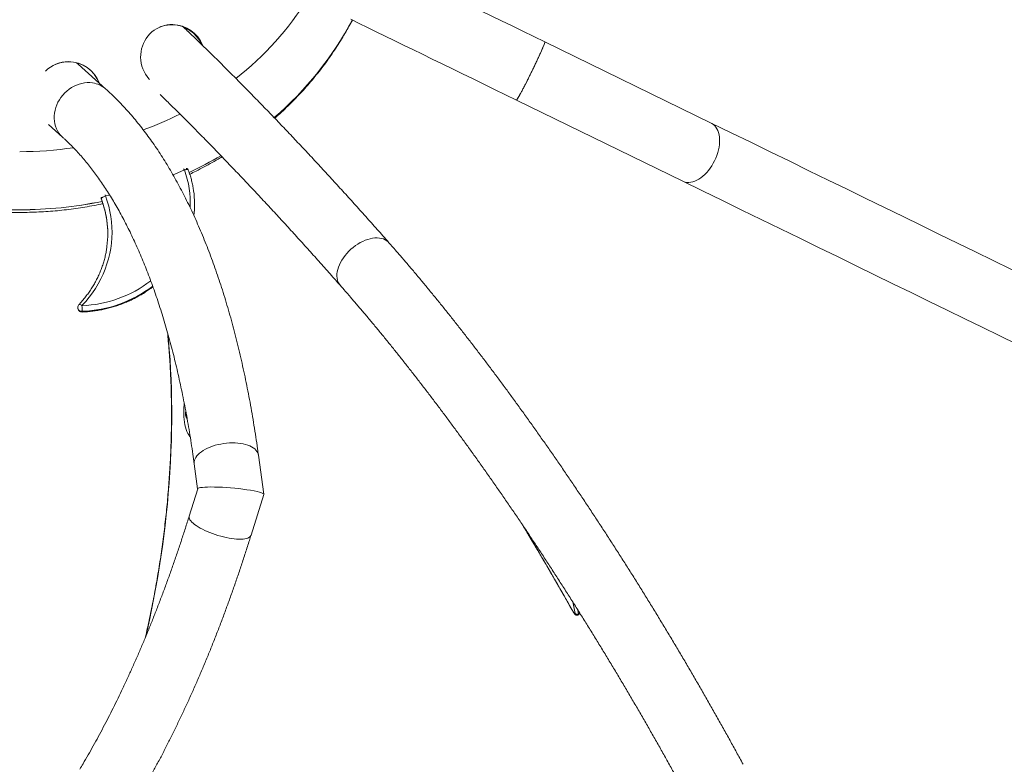
# Model space of a CAD drawing. Units: inches. Extents: x -472 to 13941, y -203 to 256.
# Drawn here: x -222 to -169, y 113 to 153 of the extents above; entities that cross this region are included whole.
import ezdxf

# ---------------------------------------------------------------- set-up
doc = ezdxf.new("R2010")
doc.units = ezdxf.units.IN
doc.header["$MEASUREMENT"] = 0
doc.linetypes.add('SLD-Solid', pattern=[0])
doc.layers.get('0').update_dxf_attribs({"linetype": 'SLD-Solid'})

# ---------------------------------------------------------------- blocks, each defined once
blk = doc.blocks.new('TOP VIEW2')
at = {"linetype": 'SLD-Solid', "lineweight": 18}
for p, q in [((462.779, 300.081), (453.788, 304.466)), ((430.066, 301.918), (428.572, 303.259)), ((452.254, 301.321), (461.245, 296.935)), ((426.964, 299.999), (427.728, 299.313)), ((429.817, 296.018), (429.817, 296.001)), ((429.824, 295.981), (429.824, 295.964)), ((429.824, 295.964), (429.829, 295.952)), ((430.273, 296.188), (430.044, 296.137)), ((434.86, 295.657), (434.86, 295.673)), ((428.545, 290.11), (428.545, 290.093)), ((428.785, 289.902), (428.785, 289.885)), ((434.386, 284.471), (434.382, 284.458)), ((434.389, 284.415), (434.398, 284.435)), ((434.397, 284.3), (434.389, 284.415)), ((434.402, 284.414), (434.389, 284.415)), ((434.424, 284.292), (434.397, 284.3)), ((434.423, 284.296), (434.397, 284.3)), ((438.598, 280.013), (438.31, 282.133)), ((434.842, 281.662), (435.026, 280.305)), ((435.028, 280.31), (434.57, 278.837)), ((437.912, 277.798), (438.598, 280.003)), ((455.432, 273.563), (455.295, 274.2)), ((455.548, 273.798), (455.603, 273.544)), ((455.597, 273.489), (455.703, 273.552)), ((455.603, 273.544), (455.68, 273.589))]:
    blk.add_line(p, q, dxfattribs=at)
at = {"linetype": 'SLD-Solid', "lineweight": 18, "flags": 128}
for points in [[(453.788, 304.467), (453.191, 304.758), (452.602, 305.045), (452.021, 305.328), (451.448, 305.608), (450.884, 305.883), (450.328, 306.154), (449.781, 306.421), (449.242, 306.684), (448.713, 306.942), (448.194, 307.195), (447.683, 307.444), (447.183, 307.688), (446.692, 307.927), (446.212, 308.162), (445.742, 308.391), (445.282, 308.615), (444.832, 308.834)], [(443.298, 305.689), (443.747, 305.47), (444.207, 305.245), (444.677, 305.016), (445.158, 304.782), (445.648, 304.542), (446.149, 304.298), (446.659, 304.05), (447.178, 303.796), (447.707, 303.538), (448.245, 303.276), (448.792, 303.009), (449.348, 302.738), (449.912, 302.463), (450.485, 302.183), (451.066, 301.9), (451.655, 301.613), (452.251, 301.322)], [(432.419, 302.442), (432.389, 302.476), (432.291, 302.599), (432.205, 302.731), (432.13, 302.869), (432.067, 303.014), (432.016, 303.163), (431.979, 303.316), (431.956, 303.472), (431.945, 303.628), (431.949, 303.785), (431.966, 303.941), (431.996, 304.094), (432.04, 304.243), (432.097, 304.388), (432.166, 304.527), (432.246, 304.659), (432.339, 304.783), (432.441, 304.897), (432.554, 305.002), (432.675, 305.097), (432.804, 305.179), (432.94, 305.25), (433.082, 305.308), (433.229, 305.353), (433.379, 305.384), (433.532, 305.401), (433.686, 305.405)], [(428.473, 303.34), (428.486, 303.329), (428.572, 303.259)], [(429.348, 302.249), (429.207, 302.263), (429.063, 302.263), (428.917, 302.25), (428.772, 302.224), (428.627, 302.186), (428.485, 302.134), (428.346, 302.07), (428.211, 301.995), (428.082, 301.908), (427.959, 301.811), (427.844, 301.705), (427.738, 301.589), (427.641, 301.466), (427.554, 301.336), (427.477, 301.2), (427.412, 301.06), (427.36, 300.916), (427.319, 300.769), (427.291, 300.621), (427.276, 300.474), (427.275, 300.327), (427.286, 300.183), (427.31, 300.042), (427.347, 299.905), (427.396, 299.775), (427.458, 299.651), (427.531, 299.535), (427.615, 299.428), (427.71, 299.33), (427.728, 299.313)], [(520.177, 272.087), (520.17, 272.09), (520.152, 272.099), (520.12, 272.114), (520.076, 272.136), (520.019, 272.163), (519.95, 272.197), (519.869, 272.237), (519.774, 272.283), (519.668, 272.335), (519.548, 272.393), (519.416, 272.457), (519.272, 272.528), (519.115, 272.604), (518.946, 272.687), (518.764, 272.776), (518.57, 272.87), (518.363, 272.971), (518.144, 273.078), (517.913, 273.191), (517.669, 273.31), (517.412, 273.435), (517.144, 273.566), (516.863, 273.703), (516.57, 273.846), (516.264, 273.995), (515.947, 274.15), (515.617, 274.311), (515.275, 274.478), (514.92, 274.65), (514.554, 274.829), (514.175, 275.014), (513.785, 275.204), (513.382, 275.4), (512.968, 275.603), (512.541, 275.811), (512.103, 276.024), (511.653, 276.244), (511.191, 276.469), (510.717, 276.7), (510.231, 276.937), (509.734, 277.18), (509.225, 277.428), (508.704, 277.682), (508.172, 277.942), (507.628, 278.207), (507.073, 278.478), (506.506, 278.754), (505.928, 279.036), (505.338, 279.324), (504.737, 279.617), (504.125, 279.915), (503.502, 280.219), (502.868, 280.529), (502.223, 280.843), (501.566, 281.164), (500.899, 281.489), (500.22, 281.82), (499.531, 282.156), (498.831, 282.497), (498.121, 282.844), (497.399, 283.196), (496.667, 283.553), (495.925, 283.915), (495.172, 284.282), (494.408, 284.655), (493.635, 285.032), (492.851, 285.414), (492.056, 285.802), (491.252, 286.194), (490.438, 286.591), (489.613, 286.993), (488.779, 287.4), (487.935, 287.812), (487.081, 288.229), (486.217, 288.65), (485.343, 289.076), (484.461, 289.507), (483.568, 289.942), (482.666, 290.382), (481.755, 290.826), (480.835, 291.275), (479.905, 291.728), (478.966, 292.186), (478.019, 292.648), (477.062, 293.115), (476.097, 293.586), (475.122, 294.061), (474.139, 294.54), (473.148, 295.024), (472.148, 295.512), (471.139, 296.004), (470.123, 296.5), (469.098, 296.999), (468.065, 297.503), (467.023, 298.011), (465.974, 298.523), (464.917, 299.039), (463.852, 299.558), (462.779, 300.081)], [(462.964, 298.044), (463.029, 298.187), (463.086, 298.332), (463.134, 298.479), (463.173, 298.626), (463.203, 298.772), (463.223, 298.916), (463.233, 299.057), (463.234, 299.193), (463.225, 299.324), (463.206, 299.448), (463.177, 299.565), (463.139, 299.673), (463.092, 299.772), (463.036, 299.861), (462.972, 299.938), (462.9, 300.005), (462.821, 300.059), (462.779, 300.081)], [(461.245, 296.935), (461.289, 296.916), (461.38, 296.887), (461.476, 296.871), (461.577, 296.869), (461.681, 296.879), (461.788, 296.903), (461.896, 296.94), (462.006, 296.989), (462.116, 297.05), (462.224, 297.124), (462.331, 297.208), (462.436, 297.303), (462.537, 297.407), (462.634, 297.521), (462.726, 297.642), (462.812, 297.771), (462.892, 297.905), (462.964, 298.044)], [(434.311, 297.544), (433.798, 297.321), (433.696, 297.278)], [(461.245, 296.935), (462.318, 296.412), (463.383, 295.893), (464.44, 295.377), (465.489, 294.865), (466.53, 294.358), (467.563, 293.854), (468.588, 293.354), (469.605, 292.858), (470.614, 292.366), (471.614, 291.878), (472.605, 291.395), (473.588, 290.915), (474.562, 290.44), (475.528, 289.969), (476.484, 289.503), (477.432, 289.04), (478.371, 288.583), (479.3, 288.129), (480.221, 287.68), (481.132, 287.236), (482.034, 286.796), (482.926, 286.361), (483.809, 285.93), (484.683, 285.504), (485.546, 285.083), (486.4, 284.666), (487.245, 284.255), (488.079, 283.848), (488.903, 283.445), (489.718, 283.048), (490.522, 282.656), (491.316, 282.269), (492.1, 281.886), (492.874, 281.509), (493.638, 281.136), (494.391, 280.769), (495.133, 280.407), (495.865, 280.05), (496.586, 279.698), (497.297, 279.352), (497.997, 279.01), (498.686, 278.674), (499.364, 278.343), (500.032, 278.018), (500.688, 277.698), (501.334, 277.383), (501.968, 277.073), (502.591, 276.769), (503.203, 276.471), (503.804, 276.178), (504.393, 275.89), (504.972, 275.609), (505.538, 275.332), (506.094, 275.061), (506.637, 274.796), (507.17, 274.536), (507.69, 274.282), (508.199, 274.034), (508.697, 273.792), (509.182, 273.555), (509.656, 273.324), (510.118, 273.098), (510.569, 272.879), (511.007, 272.665), (511.434, 272.457), (511.848, 272.255), (512.251, 272.058), (512.641, 271.868), (513.02, 271.683), (513.386, 271.505), (513.74, 271.332), (514.082, 271.165), (514.412, 271.004), (514.73, 270.849), (515.035, 270.7), (515.329, 270.557), (515.609, 270.42), (515.878, 270.289), (516.134, 270.164), (516.378, 270.045), (516.61, 269.932), (516.829, 269.825), (517.036, 269.724), (517.23, 269.63), (517.412, 269.541), (517.581, 269.458), (517.738, 269.382), (517.882, 269.312), (518.014, 269.247), (518.133, 269.189), (518.24, 269.137), (518.334, 269.091), (518.416, 269.051), (518.485, 269.017), (518.542, 268.99), (518.586, 268.968), (518.617, 268.953), (518.636, 268.944), (518.642, 268.941)], [(430.044, 296.137), (430.139, 295.863), (430.219, 295.585), (430.285, 295.304), (430.336, 295.021), (430.372, 294.735), (430.393, 294.449), (430.4, 294.162), (430.391, 293.875), (430.368, 293.588), (430.329, 293.303), (430.276, 293.02), (430.209, 292.739), (430.126, 292.462), (430.03, 292.188), (429.919, 291.919), (429.795, 291.655), (429.657, 291.397), (429.505, 291.144), (429.341, 290.899), (429.164, 290.66), (428.975, 290.43), (428.775, 290.208)], [(429.824, 295.981), (429.818, 296.004), (429.817, 296.018)], [(429.824, 295.964), (429.818, 295.987), (429.817, 296.001)], [(442.585, 291.591), (442.564, 291.695), (442.555, 291.806), (442.557, 291.921), (442.572, 292.041), (442.599, 292.164), (442.638, 292.29), (442.688, 292.416), (442.748, 292.544), (442.82, 292.67), (442.901, 292.795), (442.992, 292.917), (443.091, 293.035), (443.198, 293.148), (443.312, 293.256), (443.431, 293.358), (443.556, 293.452), (443.685, 293.538), (443.817, 293.616), (443.95, 293.684), (444.085, 293.742), (444.219, 293.79), (444.352, 293.827), (444.482, 293.853), (444.609, 293.868), (444.731, 293.872), (444.848, 293.864), (444.959, 293.845), (445.062, 293.814), (445.158, 293.773), (445.244, 293.721), (445.32, 293.658), (445.366, 293.611)], [(428.775, 290.208), (428.741, 290.232), (428.708, 290.252), (428.678, 290.267), (428.651, 290.275), (428.63, 290.277), (428.613, 290.273), (428.608, 290.269)], [(433.419, 288.689), (433.452, 288.341), (433.496, 287.818), (433.534, 287.289), (433.565, 286.756), (433.59, 286.217), (433.608, 285.673), (433.62, 285.125), (433.626, 284.573), (433.625, 284.018), (433.618, 283.458), (433.605, 282.896), (433.585, 282.331), (433.559, 281.764), (433.526, 281.195), (433.487, 280.624), (433.441, 280.051), (433.39, 279.478), (433.332, 278.904), (433.268, 278.329), (433.197, 277.755), (433.121, 277.18), (433.038, 276.607), (432.949, 276.034), (432.855, 275.463), (432.754, 274.894), (432.647, 274.326), (432.535, 273.761), (432.417, 273.199), (432.293, 272.639), (432.218, 272.314)], [(434.624, 283.116), (434.601, 283.142), (434.545, 283.218), (434.493, 283.306), (434.446, 283.406), (434.404, 283.516), (434.368, 283.636), (434.337, 283.766), (434.312, 283.904), (434.293, 284.049), (434.281, 284.2), (434.275, 284.357), (434.275, 284.517), (434.281, 284.681), (434.294, 284.847), (434.303, 284.927)], [(434.389, 284.48), (434.388, 284.478), (434.375, 284.432), (434.369, 284.384), (434.368, 284.337), (434.375, 284.295), (434.387, 284.263), (434.404, 284.243), (434.425, 284.237), (434.433, 284.239)], [(437.344, 282.76), (437.201, 282.777), (437.053, 282.787), (436.901, 282.789), (436.747, 282.785), (436.591, 282.773), (436.435, 282.754), (436.281, 282.729), (436.128, 282.696), (435.98, 282.658), (435.836, 282.613), (435.698, 282.562), (435.567, 282.506), (435.444, 282.445), (435.33, 282.38), (435.227, 282.311), (435.134, 282.238), (435.053, 282.163), (434.984, 282.086), (434.928, 282.007), (434.885, 281.927), (434.856, 281.847), (434.841, 281.767), (434.839, 281.689), (434.842, 281.662)], [(438.31, 282.133), (438.3, 282.183), (438.274, 282.258), (438.234, 282.33), (438.18, 282.398), (438.114, 282.462), (438.035, 282.522), (437.944, 282.576), (437.843, 282.625), (437.731, 282.669), (437.61, 282.706), (437.48, 282.736), (437.344, 282.76)], [(434.57, 278.837), (434.563, 278.799), (434.566, 278.748), (434.583, 278.693), (434.613, 278.636), (434.656, 278.575), (434.711, 278.513), (434.78, 278.449), (434.859, 278.384), (434.95, 278.319), (435.052, 278.253), (435.163, 278.188), (435.283, 278.124), (435.41, 278.062), (435.544, 278.002), (435.684, 277.944), (435.828, 277.889), (435.975, 277.838), (436.125, 277.79), (436.276, 277.747), (436.426, 277.708), (436.575, 277.675), (436.721, 277.646), (436.863, 277.623)], [(436.863, 277.623), (437.001, 277.605), (437.132, 277.594), (437.256, 277.588), (437.371, 277.587), (437.478, 277.593), (437.575, 277.605), (437.661, 277.622), (437.736, 277.645), (437.798, 277.673), (437.848, 277.707), (437.885, 277.745), (437.909, 277.789), (437.912, 277.798)], [(455.335, 273.638), (455.331, 273.638), (455.331, 273.638)], [(455.335, 273.638), (455.354, 273.608), (455.373, 273.58), (455.391, 273.558), (455.408, 273.543), (455.421, 273.535), (455.43, 273.536), (455.433, 273.545), (455.432, 273.563)], [(455.603, 273.544), (455.606, 273.513), (455.602, 273.493), (455.597, 273.489)]]:
    blk.add_lwpolyline(points, dxfattribs=at)
at = {"linetype": 'SLD-Solid', "lineweight": 18}
for centre, radius, start, end in [((426.885, 315.541), 16.572, 308.0351, 328.2519), ((427.262, 314.247), 18.275, 310.616, 331.9223), ((427.28, 314.233), 18.252, 310.6032, 331.9357), ((433.624, 303.702), 1.693, 88.7812, 113.0766), ((433.609, 303.612), 1.783, 23.7993, 88.3643), ((433.633, 303.62), 1.786, 21.8013, 88.3126), ((428.043, 301.628), 1.771, 89.8284, 134.6947), ((428.035, 301.623), 1.772, 89.83, 121.1925), ((428.034, 301.611), 1.784, 20.8885, 89.7866), ((428.042, 301.616), 1.784, 20.2581, 89.7863), ((429.162, 300.901), 1.361, 48.3866, 82.1267), ((425.664, 317.256), 18.688, 290.1153, 296.7275), ((425.411, 318.151), 19.62, 269.9957, 278.5087), ((425.862, 315.994), 20.522, 295.0999, 300.5178), ((425.858, 316.001), 20.53, 295.1034, 300.5146), ((434.181, 297.493), 0.139, 21.497, 53.6004), ((429.541, 295.769), 5.089, 357.1332, 20.4169), ((429.619, 295.674), 5.242, 353.4958, 8.0716), ((424.742, 294.071), 5.429, 8.1015, 20.5998), ((424.746, 294.056), 5.424, 7.8648, 20.6048), ((429.836, 296.101), 0.212, 9.9096, 29.6631), ((425.41, 317.328), 21.938, 258.2898, 281.7121), ((425.414, 317.296), 21.905, 269.9881, 281.7182), ((429.622, 295.657), 5.239, 353.629, 0.0002), ((424.824, 294.085), 5.345, 352.6498, 8.0819), ((424.822, 294.068), 5.348, 0.0936, 7.847), ((428.532, 296.707), 6.504, 272.1411, 307.515), ((428.533, 296.649), 6.751, 272.1465, 307.0407), ((428.533, 296.631), 6.751, 272.146, 307.0849), ((443.281, 291.771), 0.719, 194.4858, 221.0687), ((428.775, 290.11), 0.23, 136.5345, 180), ((428.763, 290.119), 0.218, 182.2766, 276.0286), ((428.775, 290.093), 0.23, 180, 272.4446), ((428.763, 290.102), 0.218, 182.2762, 276.0285), ((420.994, 289.779), 7.793, 0.9058, 3.1529), ((428.728, 289.877), 0.0584, 346.6595, 7.9807), ((434.731, 284.358), 0.363, 179.4104, 219.3259), ((303.647, 188.33), 174.031, 29.35292, 31.15418), ((455.529, 273.659), 0.137, 224.88, 302.7139)]:
    blk.add_arc(centre, radius, start, end, dxfattribs=at)
for centre, major_axis, ratio, start_param, end_param in [((453.021, 302.893), (-0.767, -1.573), 0.03835, 1.570796, 3.136374), ((453.021, 302.893), (-0.767, -1.573), 0.03835, 0.069077, 1.570796), ((436.813, 280.156), (1.786, -0.149), 0.112543, 1.070951, 3.116642), ((436.813, 280.156), (1.786, -0.149), 0.112543, 6.258235, 7.354137)]:
    blk.add_ellipse(centre, major_axis=major_axis, ratio=ratio, start_param=start_param, end_param=end_param, dxfattribs=at)
for points, knots in [([(439.191, 300.341), (439.253, 300.395), (439.437, 300.555), (439.732, 300.831), (440.078, 301.166), (440.414, 301.511), (440.741, 301.862), (441.058, 302.222), (441.365, 302.588), (441.662, 302.961), (441.949, 303.341), (442.225, 303.728), (442.491, 304.121), (442.746, 304.519), (442.989, 304.924), (443.204, 305.299), (443.332, 305.542), (443.387, 305.645)], [0, 0, 0, 0, 0.035886, 0.106282, 0.176638, 0.246954, 0.317229, 0.387462, 0.457651, 0.527797, 0.597898, 0.667954, 0.737965, 0.80793, 0.877851, 0.947726, 1, 1, 1, 1]), ([(445.366, 293.611), (445.257, 293.735), (444.94, 294.095), (444.417, 294.684), (443.798, 295.376), (443.18, 296.061), (442.565, 296.737), (441.953, 297.405), (441.342, 298.065), (440.734, 298.716), (440.129, 299.359), (439.525, 299.993), (438.925, 300.619), (438.327, 301.237), (437.732, 301.845), (437.139, 302.445), (436.55, 303.036), (435.963, 303.619), (435.379, 304.192), (434.814, 304.741), (434.445, 305.094), (434.269, 305.263)], [0, 0, 0, 0, 0.028433, 0.082581, 0.136736, 0.1909, 0.245071, 0.299253, 0.353443, 0.407644, 0.461854, 0.516076, 0.570308, 0.624553, 0.678809, 0.733078, 0.787361, 0.841657, 0.895967, 0.950292, 1, 1, 1, 1]), ([(452.255, 301.32), (452.258, 301.322), (452.266, 301.324), (452.296, 301.365), (452.337, 301.43), (452.387, 301.516), (452.444, 301.617), (452.516, 301.749), (452.606, 301.918), (452.703, 302.107), (452.797, 302.29), (452.881, 302.458), (452.977, 302.651), (453.084, 302.869), (453.196, 303.1), (453.301, 303.32), (453.398, 303.527), (453.488, 303.72), (453.571, 303.903), (453.643, 304.067), (453.707, 304.216), (453.755, 304.337), (453.783, 304.415), (453.793, 304.457), (453.79, 304.462), (453.788, 304.465)], [0, 0, 0, 0, 0.047493, 0.095514, 0.143361, 0.182667, 0.222076, 0.261347, 0.310433, 0.359479, 0.392402, 0.425452, 0.458348, 0.501286, 0.544224, 0.584438, 0.624667, 0.666861, 0.709078, 0.756794, 0.804536, 0.86049, 0.916469, 0.95999, 1, 1, 1, 1]), ([(438.31, 282.133), (438.295, 282.246), (438.25, 282.573), (438.171, 283.109), (438.072, 283.741), (437.967, 284.366), (437.857, 284.985), (437.741, 285.598), (437.62, 286.203), (437.492, 286.802), (437.36, 287.394), (437.221, 287.979), (437.077, 288.556), (436.928, 289.126), (436.773, 289.689), (436.613, 290.243), (436.447, 290.79), (436.275, 291.329), (436.098, 291.859), (435.916, 292.381), (435.728, 292.895), (435.535, 293.399), (435.336, 293.895), (435.132, 294.382), (434.923, 294.86), (434.708, 295.329), (434.488, 295.788), (434.263, 296.237), (434.032, 296.677), (433.797, 297.107), (433.556, 297.527), (433.31, 297.936), (433.059, 298.335), (432.803, 298.724), (432.542, 299.102), (432.277, 299.468), (432.006, 299.824), (431.731, 300.168), (431.451, 300.501), (431.167, 300.823), (430.879, 301.132), (430.586, 301.43), (430.315, 301.692), (430.14, 301.851), (430.066, 301.918)], [0, 0, 0, 0, 0.0126726, 0.0367906, 0.0609162, 0.0850516, 0.1091974, 0.1333534, 0.1575203, 0.1816983, 0.2058878, 0.230089, 0.2543021, 0.2785273, 0.3027649, 0.327015, 0.3512778, 0.3755529, 0.3998405, 0.4241406, 0.4484524, 0.4727758, 0.4971102, 0.5214544, 0.5458079, 0.570169, 0.5945365, 0.6189085, 0.6432828, 0.6676556, 0.6920243, 0.7163847, 0.7407333, 0.7650652, 0.7893752, 0.8136579, 0.837907, 0.8621163, 0.8862785, 0.9103865, 0.9344329, 0.9584103, 0.9823112, 1, 1, 1, 1]), ([(432.994, 301.627), (433.16, 301.465), (433.514, 301.118), (434.06, 300.576), (434.632, 300.003), (435.207, 299.421), (435.786, 298.83), (436.367, 298.229), (436.952, 297.62), (437.54, 297.003), (438.13, 296.376), (438.724, 295.741), (439.32, 295.097), (439.919, 294.445), (440.52, 293.784), (441.124, 293.115), (441.731, 292.438), (442.269, 291.832), (442.606, 291.45), (442.739, 291.299)], [0, 0, 0, 0, 0.0531551, 0.1135442, 0.1739498, 0.2343713, 0.2948079, 0.3552595, 0.4157249, 0.4762037, 0.5366953, 0.5971996, 0.6577159, 0.7182434, 0.778782, 0.8393312, 0.8998908, 0.96046, 1, 1, 1, 1]), ([(427.728, 299.313), (427.769, 299.276), (427.889, 299.168), (428.087, 298.978), (428.321, 298.742), (428.553, 298.495), (428.782, 298.237), (429.009, 297.967), (429.234, 297.687), (429.456, 297.396), (429.675, 297.094), (429.891, 296.781), (430.105, 296.457), (430.316, 296.123), (430.524, 295.778), (430.729, 295.422), (430.93, 295.055), (431.129, 294.678), (431.324, 294.291), (431.515, 293.893), (431.703, 293.485), (431.888, 293.067), (432.068, 292.639), (432.245, 292.2), (432.418, 291.752), (432.587, 291.295), (432.752, 290.828), (432.912, 290.351), (433.068, 289.865), (433.22, 289.37), (433.368, 288.867), (433.511, 288.354), (433.65, 287.833), (433.783, 287.303), (433.913, 286.765), (434.037, 286.219), (434.157, 285.664), (434.271, 285.102), (434.381, 284.533), (434.486, 283.956), (434.586, 283.372), (434.68, 282.78), (434.766, 282.211), (434.818, 281.835), (434.842, 281.662)], [0, 0, 0, 0, 0.012657, 0.0371684, 0.0616016, 0.0859508, 0.1102284, 0.1344457, 0.1586133, 0.1827403, 0.2068344, 0.230903, 0.2549523, 0.2789878, 0.3030145, 0.3270358, 0.3510558, 0.3750764, 0.3991001, 0.4231295, 0.4471662, 0.4712118, 0.4952678, 0.5193352, 0.5434144, 0.5675067, 0.591612, 0.615731, 0.6398639, 0.6640105, 0.6881712, 0.7123455, 0.7365335, 0.7607352, 0.7849502, 0.8091782, 0.833419, 0.8576721, 0.8819375, 0.9062146, 0.9305031, 0.9548028, 0.9791129, 1, 1, 1, 1]), ([(434.598, 297.315), (434.715, 297.371), (434.98, 297.499), (435.387, 297.71), (435.818, 297.947), (436.137, 298.129), (436.309, 298.235), (436.342, 298.255)], [0, 0, 0, 0, 0.195685, 0.444301, 0.692838, 0.941288, 1, 1, 1, 1]), ([(434.519, 297.538), (434.517, 297.544), (434.513, 297.559), (434.48, 297.571), (434.428, 297.574), (434.367, 297.563), (434.327, 297.55), (434.311, 297.544)], [0, 0, 0, 0, 0.130682, 0.365332, 0.600462, 0.837268, 1, 1, 1, 1]), ([(434.52, 297.539), (434.519, 297.544), (434.513, 297.563), (434.492, 297.589), (434.462, 297.613), (434.435, 297.625), (434.419, 297.628), (434.414, 297.629)], [0, 0, 0, 0, 0.108283, 0.395326, 0.65316, 0.889679, 1, 1, 1, 1]), ([(434.807, 296.415), (434.806, 296.429), (434.793, 296.528), (434.759, 296.711), (434.704, 296.962), (434.634, 297.21), (434.572, 297.403), (434.532, 297.511), (434.521, 297.539)], [0, 0, 0, 0, 0.036943, 0.258508, 0.480092, 0.701706, 0.923348, 1, 1, 1, 1]), ([(429.828, 296.072), (429.824, 296.062), (429.817, 296.044), (429.818, 296.025), (429.818, 296.018)], [0, 0, 0, 0, 0.593532, 1, 1, 1, 1]), ([(429.818, 296.001), (429.818, 295.994), (429.817, 295.977), (429.824, 295.961), (429.827, 295.951)], [0, 0, 0, 0, 0.4175609, 1, 1, 1, 1]), ([(430.044, 296.137), (430.02, 296.129), (429.97, 296.114), (429.903, 296.08), (429.853, 296.042), (429.827, 296.007), (429.825, 295.989), (429.824, 295.981)], [0, 0, 0, 0, 0.2155273, 0.4311895, 0.6467197, 0.861606, 1, 1, 1, 1]), ([(429.826, 295.951), (429.837, 295.92), (429.879, 295.809), (429.942, 295.614), (430.011, 295.365), (430.067, 295.114), (430.103, 294.922), (430.116, 294.815), (430.119, 294.792)], [0, 0, 0, 0, 0.080388, 0.295864, 0.511381, 0.726948, 0.942556, 1, 1, 1, 1]), ([(420.914, 295.721), (421.053, 295.692), (421.356, 295.629), (421.825, 295.545), (422.319, 295.468), (422.815, 295.402), (423.314, 295.347), (423.813, 295.305), (424.313, 295.273), (424.815, 295.254), (425.316, 295.246), (425.818, 295.25), (426.319, 295.265), (426.82, 295.292), (427.32, 295.33), (427.819, 295.38), (428.316, 295.442), (428.812, 295.515), (429.305, 295.6), (429.669, 295.669), (429.868, 295.713), (429.905, 295.721)], [0, 0, 0, 0, 0.0472809, 0.1025654, 0.1578581, 0.2131581, 0.2684646, 0.3237767, 0.3790937, 0.4344147, 0.4897389, 0.5450656, 0.600394, 0.655723, 0.7110518, 0.7663797, 0.8217058, 0.8770294, 0.9323496, 0.9876655, 1, 1, 1, 1]), ([(430.125, 293.406), (430.122, 293.385), (430.11, 293.278), (430.076, 293.087), (430.023, 292.835), (429.956, 292.585), (429.877, 292.339), (429.787, 292.095), (429.685, 291.856), (429.571, 291.62), (429.446, 291.39), (429.31, 291.164), (429.163, 290.945), (429.006, 290.731), (428.838, 290.523), (428.704, 290.371), (428.625, 290.287), (428.608, 290.269)], [0, 0, 0, 0, 0.01889, 0.092844, 0.16679, 0.240725, 0.314648, 0.388558, 0.462451, 0.536327, 0.610185, 0.684023, 0.757843, 0.831643, 0.905425, 0.979187, 1, 1, 1, 1]), ([(464.505, 265.414), (464.444, 265.526), (464.267, 265.851), (463.973, 266.389), (463.62, 267.027), (463.264, 267.665), (462.905, 268.302), (462.543, 268.939), (462.178, 269.574), (461.81, 270.209), (461.44, 270.842), (461.068, 271.475), (460.692, 272.105), (460.315, 272.734), (459.935, 273.36), (459.554, 273.985), (459.17, 274.607), (458.784, 275.227), (458.397, 275.844), (458.008, 276.459), (457.617, 277.07), (457.225, 277.678), (456.832, 278.283), (456.437, 278.885), (456.042, 279.482), (455.645, 280.076), (455.247, 280.666), (454.849, 281.252), (454.45, 281.833), (454.05, 282.41), (453.65, 282.982), (453.249, 283.55), (452.848, 284.112), (452.447, 284.67), (452.046, 285.222), (451.646, 285.768), (451.245, 286.309), (450.844, 286.845), (450.444, 287.374), (450.045, 287.897), (449.646, 288.415), (449.247, 288.926), (448.85, 289.43), (448.453, 289.928), (448.058, 290.419), (447.663, 290.904), (447.27, 291.381), (446.878, 291.851), (446.488, 292.314), (446.099, 292.77), (445.725, 293.203), (445.481, 293.48), (445.366, 293.611)], [0, 0, 0, 0, 0.010632, 0.030831, 0.05103, 0.071227, 0.091424, 0.11162, 0.131815, 0.15201, 0.172205, 0.192399, 0.212594, 0.232788, 0.252983, 0.273179, 0.293375, 0.313572, 0.333769, 0.353968, 0.374168, 0.394369, 0.414571, 0.434776, 0.454982, 0.47519, 0.4954, 0.515613, 0.535828, 0.556047, 0.576268, 0.596492, 0.61672, 0.636952, 0.657188, 0.677427, 0.697672, 0.717921, 0.738175, 0.758435, 0.778701, 0.798973, 0.819252, 0.839538, 0.859831, 0.880132, 0.900442, 0.92076, 0.941089, 0.961428, 0.981777, 1, 1, 1, 1]), ([(428.784, 289.864), (428.835, 289.866), (428.978, 289.873), (429.216, 289.894), (429.495, 289.929), (429.772, 289.975), (430.047, 290.032), (430.319, 290.1), (430.587, 290.179), (430.851, 290.269), (431.111, 290.37), (431.365, 290.481), (431.614, 290.601), (431.857, 290.732), (432.093, 290.872), (432.322, 291.023), (432.493, 291.143), (432.586, 291.217), (432.607, 291.234)], [0, 0, 0, 0, 0.035963, 0.103374, 0.170788, 0.238202, 0.305615, 0.373025, 0.440433, 0.507838, 0.575239, 0.642635, 0.710024, 0.777407, 0.844783, 0.91215, 0.979508, 1, 1, 1, 1]), ([(442.739, 291.299), (442.804, 291.225), (442.99, 291.013), (443.301, 290.655), (443.671, 290.223), (444.044, 289.783), (444.419, 289.336), (444.796, 288.881), (445.174, 288.418), (445.555, 287.948), (445.937, 287.471), (446.32, 286.987), (446.705, 286.495), (447.09, 285.997), (447.477, 285.493), (447.865, 284.982), (448.254, 284.465), (448.643, 283.942), (449.033, 283.412), (449.424, 282.877), (449.815, 282.337), (450.205, 281.791), (450.596, 281.239), (450.987, 280.683), (451.378, 280.121), (451.769, 279.555), (452.159, 278.984), (452.548, 278.409), (452.937, 277.83), (453.325, 277.246), (453.712, 276.659), (454.098, 276.068), (454.483, 275.473), (454.867, 274.875), (455.249, 274.274), (455.63, 273.67), (456.009, 273.063), (456.387, 272.453), (456.762, 271.841), (457.136, 271.227), (457.507, 270.611), (457.877, 269.993), (458.244, 269.373), (458.608, 268.752), (458.971, 268.13), (459.33, 267.506), (459.687, 266.881), (460.041, 266.256), (460.391, 265.63), (460.739, 265.004), (461.085, 264.376), (461.313, 263.956), (461.428, 263.745)], [0, 0, 0, 0, 0.010618, 0.030671, 0.050733, 0.070807, 0.090892, 0.110987, 0.131093, 0.151207, 0.17133, 0.191461, 0.2116, 0.231746, 0.251898, 0.272057, 0.292222, 0.312393, 0.332568, 0.352749, 0.372934, 0.393124, 0.413318, 0.433516, 0.453717, 0.473921, 0.494129, 0.514339, 0.534552, 0.554768, 0.574986, 0.595206, 0.615428, 0.635651, 0.655876, 0.676103, 0.696331, 0.716559, 0.736789, 0.75702, 0.777251, 0.797482, 0.817714, 0.837946, 0.858178, 0.878409, 0.898641, 0.918872, 0.939102, 0.959331, 0.97956, 1, 1, 1, 1]), ([(433.395, 288.764), (433.411, 288.604), (433.443, 288.282), (433.484, 287.793), (433.519, 287.299), (433.549, 286.8), (433.573, 286.296), (433.592, 285.789), (433.605, 285.277), (433.612, 284.761), (433.614, 284.243), (433.61, 283.721), (433.6, 283.196), (433.585, 282.668), (433.564, 282.139), (433.538, 281.607), (433.506, 281.073), (433.469, 280.538), (433.425, 280.002), (433.377, 279.465), (433.323, 278.927), (433.263, 278.389), (433.198, 277.851), (433.127, 277.313), (433.051, 276.776), (432.97, 276.24), (432.884, 275.704), (432.792, 275.17), (432.695, 274.638), (432.593, 274.107), (432.485, 273.579), (432.373, 273.053), (432.274, 272.607), (432.21, 272.337), (432.187, 272.24)], [0, 0, 0, 0, 0.031555, 0.063234, 0.094915, 0.126597, 0.158281, 0.189967, 0.221653, 0.253341, 0.28503, 0.31672, 0.348412, 0.380104, 0.411796, 0.44349, 0.475184, 0.506879, 0.538574, 0.57027, 0.601966, 0.633663, 0.665359, 0.697056, 0.728753, 0.76045, 0.792147, 0.823844, 0.855541, 0.887237, 0.918934, 0.950629, 0.982324, 1, 1, 1, 1]), ([(434.57, 278.837), (434.535, 278.724), (434.432, 278.395), (434.259, 277.854), (434.049, 277.218), (433.835, 276.587), (433.618, 275.962), (433.396, 275.343), (433.171, 274.73), (432.941, 274.123), (432.709, 273.524), (432.472, 272.931), (432.232, 272.344), (431.988, 271.765), (431.742, 271.194), (431.492, 270.63), (431.238, 270.073), (430.982, 269.525), (430.723, 268.984), (430.461, 268.452), (430.196, 267.928), (429.928, 267.412), (429.658, 266.906), (429.385, 266.408), (429.11, 265.919), (428.869, 265.5), (428.718, 265.247), (428.661, 265.151)], [0, 0, 0, 0, 0.021868, 0.063437, 0.104998, 0.146549, 0.18809, 0.22962, 0.271138, 0.312645, 0.354139, 0.39562, 0.437087, 0.47854, 0.519978, 0.561401, 0.602807, 0.644197, 0.685569, 0.726924, 0.768259, 0.809575, 0.850871, 0.892146, 0.933401, 0.974633, 1, 1, 1, 1]), ([(452.546, 278.411), (452.547, 278.41), (452.669, 278.209), (452.911, 277.805), (453.273, 277.2), (453.632, 276.592), (453.989, 275.983), (454.343, 275.372), (454.695, 274.761), (455.024, 274.183), (455.235, 273.808), (455.331, 273.638)], [0, 0, 0, 0, 0.000358, 0.127983, 0.255607, 0.383232, 0.510857, 0.638482, 0.766106, 0.893731, 1, 1, 1, 1]), ([(429.833, 260.523), (429.889, 260.603), (430.052, 260.835), (430.32, 261.227), (430.636, 261.703), (430.948, 262.187), (431.258, 262.681), (431.564, 263.183), (431.867, 263.694), (432.167, 264.214), (432.464, 264.742), (432.757, 265.279), (433.047, 265.824), (433.334, 266.377), (433.617, 266.937), (433.896, 267.506), (434.171, 268.082), (434.443, 268.665), (434.711, 269.256), (434.976, 269.854), (435.236, 270.458), (435.492, 271.07), (435.745, 271.688), (435.993, 272.312), (436.237, 272.943), (436.477, 273.58), (436.713, 274.222), (436.944, 274.871), (437.171, 275.525), (437.394, 276.184), (437.612, 276.848), (437.784, 277.387), (437.883, 277.705), (437.912, 277.798)], [0, 0, 0, 0, 0.0176033, 0.0512077, 0.084796, 0.118368, 0.1519234, 0.1854621, 0.2189842, 0.2524901, 0.2859794, 0.3194529, 0.3529108, 0.3863532, 0.4197809, 0.4531942, 0.4865933, 0.5199789, 0.5533514, 0.5867112, 0.6200588, 0.6533946, 0.686719, 0.720033, 0.7533365, 0.78663, 0.8199138, 0.853189, 0.8864554, 0.9197136, 0.952964, 0.9862071, 1, 1, 1, 1]), ([(455.331, 273.638), (455.335, 273.631), (455.348, 273.61), (455.371, 273.575), (455.4, 273.538), (455.43, 273.509), (455.461, 273.488), (455.493, 273.475), (455.527, 273.47), (455.564, 273.473), (455.586, 273.484), (455.596, 273.489)], [0, 0, 0, 0, 0.068612, 0.200715, 0.338006, 0.495544, 0.603788, 0.697999, 0.797606, 0.901685, 1, 1, 1, 1])]:
    blk.add_open_spline(points, degree=3, knots=knots, dxfattribs=at)

msp = doc.modelspace()

# ---------------------------------------------------------------- block references
msp.add_blockref('TOP VIEW2', (-647.906, -152.501))

doc.saveas('drawing.dxf')
